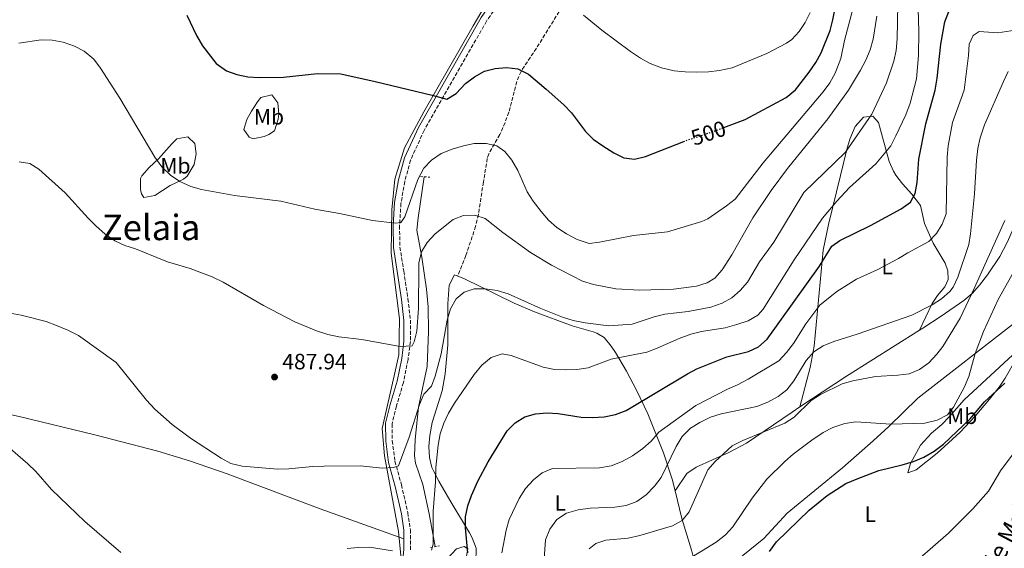
# Model space of a CAD drawing. Units: metres. Extents: x 587011 to 590453, y 4726667 to 4729023.
# Drawn here: x 587454 to 587900, y 4726915 to 4727154 of the extents above; entities that cross this region are included whole.
import ezdxf
from ezdxf.enums import TextEntityAlignment as Align

# ---------------------------------------------------------------- set-up
doc = ezdxf.new("R2010")
doc.units = ezdxf.units.M
doc.header["$MEASUREMENT"] = 0
for name, pattern in [('DGN Style 2', [1.7399219301090239, 1.043953158065414, -0.6959687720436097]), ('DGN Style 3', [2.435890702152634, 1.739921930109024, -0.6959687720436097]), ('DGN Style 5', [1.217945351076317, 0.5219765790327072, -0.6959687720436097])]:
    doc.linetypes.add(name, pattern=pattern)
for name, color, linetype, lineweight in [('Acequia sin especificar', 4, 'Continuous', 0), ('Camino', 7, 'DGN Style 3', 0), ('Conducción sin especificar', 7, 'Continuous', 13), ('Cota de curva de nivel directora', 7, 'Continuous', 0), ('Cota de punto acotado terreno', 7, 'Continuous', 0), ('Curva de nivel directora', 30, 'Continuous', 30), ('Curva de nivel directora no vista', 30, 'DGN Style 5', 30), ('Curva de nivel intermedia', 30, 'Continuous', 0), ('Etiqueta de uso rústico', 92, 'Continuous', 0), ('Límite de municipio', 7, 'Continuous', 0), ('Línea de cambio de uso (parcela vista)', 92, 'Continuous', 0), ('Margen derecho', 7, 'Continuous', 0), ('Pontón-alcantarilla (pasos de agua)', 1, 'DGN Style 2', 0), ('Punto acotado terreno (símbolo)', 7, 'Continuous', 0), ('Senda', 7, 'DGN Style 3', 0), ('Texto de arroyo-regatas y barrancos', 142, 'Continuous', 0), ('Texto de Área (paraje) menor', 7, 'Continuous', 0)]:
    doc.layers.add(name, color=color, linetype=linetype, lineweight=lineweight)
doc.styles.add('Style-Arial', font='arial.ttf')

# ---------------------------------------------------------------- blocks, each defined once
blk = doc.blocks.new('5PATER')
at = {"layer": 'Punto acotado terreno (símbolo)', "linetype": 'Continuous', "lineweight": 0}
h = blk.add_hatch(color=51, dxfattribs=at)
edge = h.paths.add_edge_path()
edge.add_ellipse((0, 0), major_axis=(-0.1095731443231308, -0.1110710700762829), ratio=0.9994222409660317, start_angle=0, end_angle=360)

msp = doc.modelspace()

# ---------------------------------------------------------------- linework, layer by layer
at = {"layer": 'Acequia sin especificar', "color": 4, "linetype": 'Continuous', "lineweight": 0}
msp.add_polyline3d([(587566.9000000004, 4726672.5, 458), (587582.6600000003, 4726748.689999999, 463.2899999999936), (587592.7599999999, 4726798.480000001, 467.6900000000023), (587594.0499999998, 4726824.949999999, 470.2200000000012), (587595.6500000004, 4726833.970000001, 470.9600000000065), (587599.1799999997, 4726845.100000001, 471.8000000000029), (587614.9100000003, 4726872.480000001, 474.25), (587622.7699999996, 4726890.119999999, 476.5800000000018), (587626.6200000001, 4726911.49, 479.8099999999977), (587625.6600000003, 4726922.32, 481.320000000007), (587619.2400000002, 4726956.630000001, 485.5099999999948), (587618.2800000003, 4726968.960000001, 486.6100000000006), (587623.7300000004, 4726992.74, 488.7899999999936), (587625.8200000003, 4727002.220000001, 489.6499999999942), (587626.1399999997, 4727018.470000001, 491.1000000000058), (587622.29, 4727048.26, 493.7700000000041), (587622.6100000005, 4727067.82, 495.5), (587623.8899999997, 4727081.66, 496.6300000000047), (587628.3899999997, 4727095.800000001, 497.7799999999989), (587637.0499999998, 4727112.050000001, 499.25), (587659.3499999996, 4727151.02, 503.7100000000065), (587668.6600000003, 4727166.970000001, 505.5299999999989)], dxfattribs=at)
at = {"layer": 'Camino', "color": 7, "linetype": 'DGN Style 3', "lineweight": 0}
msp.add_polyline3d([(587674.0100000022, 4727165.74, 505.6300000000047), (587665.4600000004, 4727153.16, 504.3399999999964), (587637.219999999, 4727103.730000001, 498.8999999999943), (587631.07, 4727090.260000001, 497.3500000000058), (587628.4300000003, 4727080.680000001, 496.320000000007), (587626.7299999993, 4727070.730000001, 495.279999999999), (587626.0900000001, 4727060.650000001, 494.5099999999949), (587626.2399999975, 4727050.99, 493.9900000000052), (587627.9999999988, 4727040.020000001, 492.699999999997), (587629.9099999999, 4727027.600000001, 491.6600000000035), (587630.9800000006, 4727017.95, 490.8899999999995), (587630.9999999985, 4727008.290000002, 489.850000000006), (587629.9300000002, 4727000.060000001, 489.0800000000019), (587627.8400000001, 4726989.699999999, 488.3000000000029), (587624.6900000008, 4726979.060000001, 487.5299999999989), (587622.6999999993, 4726970.950000001, 486.7500000000001), (587622.8099999988, 4726963.4, 486.229999999996), (587624.0100000014, 4726954.150000001, 485.4600000000065), (587626.9599999995, 4726943.470000002, 484.1600000000037), (587629.8000000004, 4726930.930000001, 482.6100000000006), (587630.9800000006, 4726923.140000001, 481.5800000000018), (587630.9800000006, 4726914.130000004, 480.5399999999937)], dxfattribs=at)
at = {"layer": 'Conducción sin especificar', "color": 7, "linetype": 'Continuous', "lineweight": 13}
msp.add_polyline3d([(587642.2500000009, 4726915.509999999, 479.6300000000047), (587639.4600000014, 4726930.399999999, 480.320000000007), (587636.5700000012, 4726943.600000001, 481.5200000000041), (587633.3200000012, 4726953.27, 482.1100000000006), (587632.8500000021, 4726956.58, 482.6499999999942), (587633.1499999992, 4726964.03, 483.4799999999959), (587634.5900000009, 4726978.540000001, 485.0299999999989), (587638.6499999978, 4726997.01, 486.3500000000058), (587639.2300000011, 4727012.75, 487.9100000000035), (587639.0599999991, 4727023.92, 488.2799999999989), (587638.3200000013, 4727031.98, 488.9199999999983), (587636.2399999984, 4727046.430000001, 489.8300000000018), (587633.9800000007, 4727058.600000001, 492.3300000000018), (587634.5199999993, 4727064.2, 493.6000000000058), (587637.280000002, 4727082.75, 494.6199999999953)], dxfattribs=at)
at = {"layer": 'Curva de nivel directora', "color": 30, "linetype": 'Continuous', "lineweight": 30, "flags": 128}
for points, elevation in [([(587772.709999999, 4727105.039999999), (587782.3799999984, 4727108.670000002), (587801.0099999986, 4727118.650000001), (587805.2300000008, 4727122.04), (587811.4299999991, 4727130), (587814.3999999996, 4727134.45), (587816.789999999, 4727138.84), (587820.819999999, 4727148.850000001), (587822.0999999997, 4727153.690000001), (587823.1700000004, 4727159.060000001)], 500.0000000000003), ([(587529.8699999999, 4727155.770000001), (587534.2699999987, 4727146.609999999), (587536.9699999989, 4727141.930000001), (587543.0899999988, 4727134.01), (587547.7899999993, 4727130.699999999), (587552.5599999992, 4727128.949999999), (587557.47, 4727127.970000003), (587562.7199999981, 4727127.61), (587573.6700000005, 4727127.78), (587588.9300000002, 4727129.430000001), (587599.4800000002, 4727129.330000001), (587615.1199999999, 4727125.9), (587640.8499999989, 4727119.720000003), (587647.4499999994, 4727117.86), (587651.6399999983, 4727120.480000001), (587655.9599999988, 4727124.920000002), (587660.029999999, 4727127.960000001), (587664.4799999993, 4727130.449999999), (587669.3399999986, 4727131.650000001), (587674.5199999998, 4727132.17)], 500.0000000000003), ([(587656.8999999998, 4726912.77), (587655.980000001, 4726923.949999999), (587655.9599999988, 4726928.949999999), (587656.9099999988, 4726933.920000001), (587658.5899999995, 4726938.670000001), (587661.4599999995, 4726945.130000004), (587666.0999999997, 4726953.86), (587674.77, 4726967.830000001), (587678.3699999988, 4726971.480000001), (587682.7400000007, 4726974.189999999), (587687.5399999997, 4726975.58), (587692.79, 4726976.04), (587697.8700000006, 4726975.779999999), (587708.2300000007, 4726974.109999999), (587713.2300000008, 4726973.840000001), (587718.6100000008, 4726974.200000001), (587723.7400000006, 4726975.220000003), (587728.6, 4726977.130000001), (587756.3999999989, 4726993.680000001), (587760.5199999983, 4726995.859999999), (587774.1300000005, 4727001.350000001), (587783.99, 4727003.740000002), (587788.5099999994, 4727005.880000004), (587792.2899999992, 4727009.26), (587816.0099999988, 4727042.340000001), (587821.6399999993, 4727051.37), (587825.2600000004, 4727053.869999999), (587839.0699999993, 4727060.690000001), (587852.9699999999, 4727068.190000001), (587857.1999999988, 4727071.310000001), (587859.3699999992, 4727075.210000001), (587860.2199999986, 4727080.140000002), (587860.9000000003, 4727090.689999999), (587864.1799999992, 4727106.670000001), (587868.3500000001, 4727121.990000002), (587869.2899999989, 4727127.36), (587870.8800000004, 4727142.77), (587872.7699999991, 4727152.77), (587874.5100000004, 4727157.460000001)], 475), ([(587674.5199999998, 4727132.17), (587679.5199999998, 4727131.630000002), (587684.3599999989, 4727129.199999999), (587692.4699999982, 4727122.410000001), (587700.3799999985, 4727115.210000002), (587703.8499999997, 4727111.610000002), (587710.1900000009, 4727103.289999999), (587713.7299999993, 4727099.76), (587717.9699999995, 4727096.710000001), (587722.9499999994, 4727093.590000001), (587727.4600000001, 4727091.350000001), (587732.4299999988, 4727090.720000001), (587737.2799999992, 4727091.91), (587754.6100000007, 4727098.670000002)], 500.0000000000009), ([(587793.4699999993, 4726913.350000001), (587796.5899999996, 4726917.74), (587811.3499999985, 4726932.01), (587819.5199999983, 4726938.710000001), (587828.0099999995, 4726944.050000001), (587833.0599999989, 4726946.220000001), (587842.8800000002, 4726949.910000001), (587853.4100000003, 4726952.45), (587858.6099999992, 4726954.08), (587863.2299999993, 4726955.980000002), (587867.8600000006, 4726958.630000001), (587872.1099999996, 4726961.910000003), (587884.2199999999, 4726973.330000001), (587890.7199999997, 4726980.92), (587899.8399999995, 4726989.359999999)], 450)]:
    msp.add_lwpolyline(points, dxfattribs=dict(at, elevation=elevation))
at = {"layer": 'Curva de nivel directora no vista', "color": 30, "linetype": 'DGN Style 5', "lineweight": 30, "elevation": 500.000000000001, "flags": 128}
msp.add_lwpolyline([(587754.6100000007, 4727098.670000002), (587756.8300000002, 4727099.529999999), (587767.4800000008, 4727103.080000001), (587772.709999999, 4727105.039999999)], dxfattribs=at)
at = {"layer": 'Curva de nivel intermedia', "color": 30, "linetype": 'Continuous', "lineweight": 0, "flags": 128}
for points, elevation in [([(587641.3699999996, 4726931.59), (587642.370000001, 4726944.849999999), (587642.4800000006, 4726951.239999999), (587643.5900000016, 4726961.429999999), (587644.49, 4726966.529999999), (587646.0900000005, 4726971.269999999), (587648.1800000003, 4726975.849999998), (587650.9000000005, 4726980.439999999), (587659.8700000005, 4726993.41), (587663.27, 4726997.529999999), (587667.5500000004, 4727000.989999999), (587672.5400000016, 4727002.619999999), (587676.6200000007, 4727001.869999998), (587691.1200000005, 4726996.720000001), (587696.1800000009, 4726995.67), (587701.2400000013, 4726995.399999999), (587706.2700000004, 4726995.539999999), (587711.4300000014, 4726996.309999999), (587721.8000000005, 4727000.33), (587737.8899999993, 4727003.49), (587742.5800000009, 4727005.240000002), (587752.5800000011, 4727009.680000001), (587757.8400000005, 4727011.59), (587762.6900000009, 4727012.789999999), (587773.3100000002, 4727014.430000001), (587778.65, 4727015.909999999), (587783.780000002, 4727017.619999999), (587788.0900000016, 4727020.25), (587790.480000001, 4727022.939999999), (587804.5600000003, 4727045.189999998), (587817.4400000017, 4727064.029999998), (587823.8000000007, 4727071.76), (587829.5700000019, 4727077.869999998), (587841.4500000019, 4727088.640000001), (587848.2699999993, 4727096.779999998), (587850.6000000006, 4727101.199999999), (587855.0599999997, 4727110.769999999), (587857.0500000012, 4727116.01), (587859.9500000003, 4727127.029999999), (587860.7999999997, 4727137.590000001), (587860.9000000003, 4727148.369999998), (587860.6100000018, 4727158.599999999)], 480), ([(587659.8300000001, 4727097.829999999), (587665.2300000002, 4727097.829999999), (587670.1299999999, 4727096.82), (587673.7599999997, 4727094.160000001), (587676.88, 4727090.249999999), (587679.5700000012, 4727085.609999999), (587683.8700000016, 4727075.869999998), (587686.5600000005, 4727071.659999999), (587690.1100000001, 4727067.090000001), (587693.4900000019, 4727063.069999999), (587697.2300000014, 4727059.75), (587701.5400000007, 4727056.960000001), (587706.4300000013, 4727054.390000001), (587711.8899999997, 4727052.640000001), (587716.5000000009, 4727053.119999998), (587731.9100000003, 4727056.130000002), (587747.2200000011, 4727057.88), (587762.7900000014, 4727062.52), (587765.4900000015, 4727063.7), (587774.0099999999, 4727069.59), (587777.9400000015, 4727072.679999999), (587790.5999999995, 4727089.029999998), (587817.7000000009, 4727121.180000001), (587820.6800000004, 4727125.23), (587823.1500000003, 4727129.62), (587825.6700000016, 4727136.220000001), (587827.3099999999, 4727144.380000001), (587831.3300000011, 4727159.079999999)], 495), ([(587709.9900000021, 4727016.720000001), (587720.7900000003, 4727015.390000001), (587731.290000001, 4727016.090000001), (587741.2700000011, 4727019.430000001), (587746.1100000005, 4727020.689999999), (587756.6300000013, 4727021.83), (587766.8400000016, 4727023.75), (587771.9600000002, 4727025.529999999), (587776.320000001, 4727027.98), (587780.1699999999, 4727031.31), (587783.4700000014, 4727035.140000001), (587788.8300000012, 4727044.359999998), (587795.3400000001, 4727053.21), (587809.0100000005, 4727075.649999999), (587827.8300000008, 4727093.91), (587839.6600000015, 4727111.01), (587846.3, 4727125.179999999), (587849.6799999997, 4727135), (587850.6500000019, 4727139.899999999), (587851.2100000007, 4727145.140000001), (587851.5300000004, 4727160.590000001)], 485.0000000000001), ([(587636.0299999998, 4727048.749999999), (587638.5100000009, 4727053.09), (587642.1400000008, 4727056.909999999), (587650.3100000004, 4727063.409999999), (587655.0300000011, 4727065.180000001), (587660.180000001, 4727065.390000001), (587664.8100000002, 4727063.900000001), (587672.8400000011, 4727057.52), (587685.2799999998, 4727048.46), (587694.7700000004, 4727042.73), (587708.7800000005, 4727035.489999999), (587713.8200000009, 4727034.01), (587723.8500000001, 4727032.119999999), (587734.6399999993, 4727031.539999999), (587749.9700000006, 4727031.970000002), (587760.3399999995, 4727033.359999999), (587765.200000001, 4727034.73), (587768.6900000002, 4727036.88), (587771.9600000002, 4727040.749999999), (587776.4000000014, 4727047.439999999), (587785.8400000007, 4727064.130000001), (587794.1700000011, 4727076.599999999), (587801.5700000018, 4727086.519999999), (587819.7300000004, 4727108.92), (587829.1900000019, 4727121.970000001), (587834.5099999994, 4727130.909999999), (587837.0199999996, 4727135.429999999), (587838.9800000021, 4727140.13), (587840.2600000006, 4727144.970000001), (587841.9300000003, 4727155.439999999)], 490.0000000000001), ([(587709.3200000015, 4727155.880000001), (587717.5600000003, 4727149.01), (587730.5100000009, 4727139.380000001), (587735.0300000005, 4727136.33), (587739.4100000014, 4727133.909999999), (587744.5800000015, 4727131.980000001), (587750.240000001, 4727130.599999999), (587755.2200000009, 4727130.140000001), (587760.4700000014, 4727130.08), (587765.770000001, 4727130.23), (587770.7400000021, 4727130.769999999), (587776.5900000016, 4727132.019999998), (587792.1600000017, 4727138.429999999), (587801.1500000017, 4727143.16), (587803.4500000017, 4727144.77), (587806.8899999993, 4727148.42), (587809.5, 4727152.52), (587811.8100000012, 4727156.960000001)], 505), ([(587672.3899999995, 4726912.65), (587674.3200000008, 4726922.92), (587675.7300000011, 4726927.789999999), (587680.2400000017, 4726937.329999999), (587683.1200000006, 4726941.86), (587686.7300000004, 4726945.749999999), (587690.5599999994, 4726948.960000001), (587695.3000000002, 4726950.789999999), (587716.5299999999, 4726951.21), (587721.8200000006, 4726952.05), (587726.7400000002, 4726953.960000001), (587731.5000000012, 4726956.63), (587736.1500000004, 4726959.929999999), (587739.8899999998, 4726963.250000001), (587743.4200000013, 4726967.300000001), (587760.0700000012, 4726979.289999999), (587774.3800000009, 4726986.760000001), (587778.980000001, 4726988.709999999), (587783.7300000006, 4726991.189999999), (587797.7100000017, 4726999.59), (587801.1300000015, 4727003.24), (587804.3300000001, 4727007.319999999), (587809.8100000008, 4727016.2), (587816.1100000017, 4727024.689999999), (587823.9400000017, 4727030.909999999), (587832.7500000005, 4727036.449999998), (587842.3700000006, 4727040.890000001), (587851.7200000003, 4727045.779999998), (587855.9699999995, 4727048.42), (587865.4400000023, 4727053.51), (587868.9700000016, 4727057.09), (587871.5500000009, 4727061.399999999), (587873.3700000005, 4727066.060000001), (587873.7900000005, 4727091.59), (587874.1600000015, 4727096.729999999), (587876.1399999997, 4727107.239999999), (587881.4999999997, 4727121.939999999), (587883.4700000011, 4727137.53), (587883.6600000011, 4727142.680000001), (587885.5000000007, 4727146.640000001), (587888.3200000015, 4727148.38), (587896.7400000015, 4727147.83), (587912.3600000008, 4727150.310000001)], 470), ([(587453.8300000012, 4727143.109999999), (587463.9600000011, 4727144.649999999), (587468.9500000001, 4727144.539999999), (587474.0199999994, 4727143.569999999), (587479.0500000009, 4727141.83), (587483.500000001, 4727139.550000001), (587487.7500000002, 4727135.859999998), (587490.8500000003, 4727131.929999999), (587499.6200000013, 4727118.279999998), (587515.4200000018, 4727091.55), (587518.5199999998, 4727087.31), (587522.5300000019, 4727083.439999999), (587526.7000000004, 4727080.689999999), (587531.6200000001, 4727078.289999999), (587536.4500000003, 4727077.01), (587551.3800000013, 4727074.300000001), (587572.4500000002, 4727071.739999999), (587587.7600000012, 4727068.119999998), (587598.9999999997, 4727066.17), (587613.9200000018, 4727062.92), (587624.3300000009, 4727061.829999999), (587626.6599999999, 4727062.119999999), (587628.4500000003, 4727064.58), (587634.4299999995, 4727081.489999999), (587637.1299999995, 4727086.689999999), (587640.5499999993, 4727090.33), (587644.9600000016, 4727093.31), (587649.8800000013, 4727095.289999999), (587654.9400000017, 4727096.789999999), (587659.8300000001, 4727097.829999999)], 495), ([(587691.3100000003, 4726907.82), (587692.0700000003, 4726918.580000001), (587694.0500000007, 4726923.429999999), (587697.2600000004, 4726927.81), (587701.6600000014, 4726930.720000001), (587706.8600000005, 4726932.13), (587712.3099999998, 4726932.949999998), (587723.4800000013, 4726933.409999999), (587728.5599999996, 4726934.17), (587733.3400000007, 4726935.939999999), (587737.7000000017, 4726938.99), (587741.440000001, 4726942.84), (587744.4400000006, 4726946.849999999), (587751.1999999998, 4726960.819999998), (587753.9100000011, 4726965.339999998), (587757.6500000005, 4726969.130000002), (587761.950000001, 4726971.699999999), (587766.8000000013, 4726974.009999999), (587771.5399999999, 4726975.58), (587787.6700000013, 4726978.880000002), (587792.6600000003, 4726980.849999999), (587797.3000000004, 4726983.359999998), (587801.2600000012, 4726986.409999999), (587804.4300000007, 4726990.52), (587810.07, 4726999.7), (587813.4600000008, 4727003.609999999), (587817.6699999997, 4727006.32), (587822.4400000017, 4727008.33), (587833.0700000002, 4727011.570000002), (587857.8200000002, 4727020.17), (587866.970000001, 4727024.91), (587871.2500000015, 4727027.529999998), (587875.0100000009, 4727030.850000001), (587876.550000001, 4727032.779999998), (587878.6699999999, 4727037.32), (587883.5700000017, 4727052.079999999), (587884.3600000007, 4727057.019999999), (587886.2100000014, 4727075.039999999), (587887.0600000008, 4727090.31), (587887.7200000002, 4727095.539999997), (587888.7599999995, 4727100.429999998), (587890.6799999997, 4727106.230000001), (587899.1900000012, 4727125.88), (587901.4300000007, 4727130.390000001)], 465.0000000000001), ([(587453.9699999999, 4727089.489999999), (587458.9100000019, 4727088.74), (587462.9700000009, 4727086.239999999), (587474.7900000006, 4727075.499999999), (587485.22, 4727063.999999999), (587488.9000000014, 4727060.350000001), (587492.7999999995, 4727057.019999999), (587497.3000000011, 4727053.809999999), (587501.7900000016, 4727051.63), (587506.7200000002, 4727050.099999999), (587521.1500000005, 4727044.350000001), (587531.3899999999, 4727041.25), (587541.2800000005, 4727037.579999999), (587546.2600000005, 4727035.039999999), (587564.6100000015, 4727024.579999999), (587578.8000000003, 4727017.140000001), (587588.4800000008, 4727013.109999998), (587593.6799999999, 4727011.49), (587598.5599999992, 4727010.38), (587608.9700000008, 4727009.210000001), (587626.4400000009, 4727006.019999999), (587631.7300000016, 4727006.369999999), (587632.7199999995, 4727008.150000001), (587633.900000002, 4727013.010000001), (587634.6500000008, 4727023.23), (587634.7500000013, 4727041.649999999), (587634.8800000009, 4727043.78), (587636.0299999998, 4727048.749999999)], 490.0000000000001), ([(587711.8400000005, 4726914.460000001), (587714.8500000013, 4726916.940000001), (587719.3700000008, 4726918.5), (587729.4200000003, 4726919.350000001), (587734.730000001, 4726920.500000001), (587749.51, 4726924.929999999), (587753.8600000018, 4726927.390000001), (587757.140000001, 4726931.289999997), (587765.600000001, 4726950.199999999), (587768.86, 4726953.99), (587776.5800000003, 4726961.069999999), (587781.3900000004, 4726963.470000001), (587800.4000000006, 4726971.409999999), (587804.6000000006, 4726974.119999998), (587812.3099999996, 4726981.559999999), (587816.5200000008, 4726984.259999999), (587826.2300000003, 4726989.159999998), (587831.0600000005, 4726990.449999998), (587841.2999999999, 4726992.439999999), (587851.3899999995, 4726993.01), (587856.5999999997, 4726993.699999998), (587861.2199999999, 4726995.599999999), (587865.5200000004, 4726998.640000001), (587869.1700000004, 4727002.519999999), (587871.8000000012, 4727006.07), (587879.6800000002, 4727018.859999999), (587886.0300000004, 4727032.249999999), (587899.8799999995, 4727063.039999999)], 460.0000000000001), ([(587751.3400000005, 4726906.48), (587769.2900000013, 4726917.57), (587773.5100000014, 4726920.82), (587776.9000000021, 4726924.499999999), (587785.55, 4726937.460000001), (587792.24, 4726945.99), (587800.3899999994, 4726954.050000001), (587804.1500000012, 4726957.350000001), (587812.530000001, 4726963.699999998), (587817.6800000007, 4726967.06), (587822.1199999999, 4726969.439999999), (587827.4500000008, 4726971.21), (587832.4100000006, 4726971.91), (587848.3699999999, 4726970.92), (587863.7000000009, 4726971.4), (587869.2000000017, 4726972.67), (587873.9, 4726975.180000001), (587876.6300000014, 4726978.609999998), (587881.6400000005, 4726987.84), (587883.6299999999, 4726992.429999999), (587886.4999999999, 4727002.829999999), (587890.2100000002, 4727012.789999999), (587896.9, 4727027.26), (587904.5600000002, 4727040.939999999)], 455), ([(587439.9100000006, 4727022.949999998), (587455.0000000005, 4727020.21), (587466.2300000021, 4727017.25), (587470.9400000017, 4727015.569999999), (587476.1299999994, 4727013.399999999), (587480.8400000012, 4727010.970000001), (587497.9600000004, 4726998.77), (587511.6599999999, 4726981.74), (587515.4500000008, 4726977.659999998), (587523.2900000018, 4726970.800000001), (587531.5700000009, 4726964.539999999), (587545.42, 4726955.479999999), (587549.8400000012, 4726953.13), (587554.9500000009, 4726951.920000001), (587570.9900000006, 4726950.51), (587575.9900000007, 4726950.640000001), (587586.6700000004, 4726951.76), (587592.0400000014, 4726951.849999999), (587608.3300000015, 4726952.029999998), (587618.3300000017, 4726950.949999998), (587623.3300000018, 4726951.270000001), (587625.680000001, 4726952.090000001), (587630.4400000019, 4726965.05), (587635.1600000004, 4726979.769999999), (587637.1200000006, 4726984.409999999), (587640.4900000013, 4726988.109999998), (587642.2200000013, 4726992.619999999), (587644.9100000003, 4727002.699999999), (587647.6600000019, 4727017.930000001), (587649.1400000014, 4727023.100000001), (587651.7200000008, 4727027.619999999), (587655.3300000007, 4727030.59), (587659.8500000002, 4727032.01), (587664.8500000003, 4727032.029999999), (587670.3100000008, 4727031.29), (587675.2100000003, 4727029.880000002), (587690.0300000019, 4727023.119999998), (587699.850000001, 4727019.340000001), (587704.6200000008, 4727017.840000001), (587709.9900000021, 4727016.720000001)], 485.0000000000001), ([(587445.520000001, 4726963.789999999), (587458.0300000012, 4726952.96), (587461.5600000005, 4726949.42), (587468.6500000006, 4726941.390000001), (587483.7500000015, 4726926.92), (587500.0500000004, 4726912.839999998)], 480), ([(587854.3100000009, 4726904.159999999), (587874.4100000019, 4726921.660000001), (587885.4200000003, 4726932.57), (587892.4600000011, 4726940.619999999), (587897.9500000007, 4726949.849999999), (587904.0599999994, 4726958.140000001)], 445), ([(587640.6100000021, 4726913.929999999), (587641.3200000006, 4726916.58), (587641.3699999996, 4726931.59)], 480), ([(587602.4300000007, 4726914.699999998), (587607.4400000019, 4726915.179999999), (587612.4400000019, 4726915.199999999), (587622.9200000005, 4726913.649999999)], 480)]:
    msp.add_lwpolyline(points, dxfattribs=dict(at, elevation=elevation))
at = {"layer": 'Límite de municipio', "color": 7, "linetype": 'Continuous', "lineweight": 0}
msp.add_polyline3d([(587904.7100000009, 4727017.029999999, 452.63), (587860.4400000013, 4726982.600000001, 457.49), (587847.4600000009, 4726969.779999999, 454.72), (587840.3000000007, 4726963.41, 453.12), (587826.5100000016, 4726951.140000001, 451.41), (587801.4200000018, 4726930.600000001, 451.35), (587790.8099999987, 4726919.24, 451.4), (587771.8000000007, 4726903.83, 451.94)], dxfattribs=at)
at = {"layer": 'Línea de cambio de uso (parcela vista)', "color": 92, "linetype": 'Continuous', "lineweight": 0, "extrusion": (-0.186604323093695, 0.2425029520404748, 0.9520352645014781), "elevation": 1037057.176955417, "flags": 128}
msp.add_lwpolyline([(-3348557.94130805, -3225138.289802125), (-3348583.078156131, -3225136.328942999), (-3348621.916132485, -3225132.505267703)], dxfattribs=at)
at = {"layer": 'Línea de cambio de uso (parcela vista)', "color": 92, "linetype": 'Continuous', "lineweight": 0}
for points in [[(587559.8700000001, 4727099.939999999, 498.0399999999936), (587558.04, 4727100.67, 498.179999999993), (587555.7100000001, 4727104.15, 498.179999999993), (587557.0499999998, 4727108.67, 499.3999999999942), (587559.0999999996, 4727112.480000001, 500.25), (587561.7800000003, 4727116.66, 500.25), (587563.3499999996, 4727118.550000001, 500.25), (587568.2999999998, 4727119.869999999, 500.25), (587571.04, 4727116.180000001, 499.4700000000012), (587571.4299999997, 4727111.220000001, 498.75), (587571.1600000003, 4727108.74, 498.4400000000023), (587569.5800000001, 4727103.539999999, 497.9199999999983), (587566.9199999999, 4727101.84, 497.6600000000035), (587564.8600000005, 4727100.980000001, 497.6600000000035), (587559.8700000001, 4727099.939999999, 498.0399999999936)], [(587807.2000000002, 4726978.67, 460.3399999999965), (587811.7800000003, 4726996.52, 462.929999999993), (587813.5999999996, 4727006.17, 464.820000000007), (587817.7100000001, 4727049.550000001, 475.6100000000006), (587820.1100000005, 4727061.180000001, 478.1699999999983), (587825.5099999999, 4727083.289999999, 481.6999999999971), (587828.3700000001, 4727095.060000001, 482.8399999999965), (587829.8099999996, 4727099.810000001, 483.0200000000041), (587832.0899999999, 4727105.470000001, 483.1000000000058), (587835.9100000003, 4727109.730000001, 483.1000000000058), (587840.0999999996, 4727110.109999999, 483.1000000000058), (587842.7300000004, 4727107.25, 482.5800000000018), (587847.5700000003, 4727089.710000001, 478.5099999999948), (587849.4500000002, 4727085.25, 477.3800000000047), (587850.54, 4727083.439999999, 476.8899999999995), (587853.5700000003, 4727079.619999999, 476), (587857.7800000003, 4727074.82, 474.820000000007), (587861.7400000002, 4727069.710000001, 473.0099999999948), (587863.4800000004, 4727061.65, 470.9499999999971), (587867.4900000002, 4727052.66, 469.3899999999995), (587872.7999999998, 4727043.689999999, 467.070000000007), (587874.1500000004, 4727040.16, 466.2899999999936), (587874.2100000001, 4727036.279999999, 466.0299999999989), (587872.6500000004, 4727033.02, 465.7700000000041), (587869.4600000001, 4727029.109999999, 465.5299999999989), (587866.9400000004, 4727025.5, 465), (587861.2599999999, 4727013.32, 462.1100000000006)], [(587510.5, 4727073.430000001, 493.5200000000041), (587509.3899999997, 4727075.100000001, 493.5200000000041), (587508.9500000002, 4727076.949999999, 493.5200000000041), (587508.8700000001, 4727082.029999999, 493.679999999993), (587509.4699999997, 4727083.17, 493.7799999999989), (587512.8799999999, 4727086.91, 494.5399999999936), (587517.0099999999, 4727090.939999999, 495.5899999999965), (587523.1100000005, 4727097.65, 496.6300000000047), (587525.3600000005, 4727099.970000001, 497.3999999999942), (587530.2699999996, 4727100.880000001, 497.6600000000035), (587533.4600000001, 4727097.810000001, 497.3999999999942), (587534.1500000004, 4727093.060000001, 497.1499999999942), (587533.2100000001, 4727088.25, 496.3000000000029), (587530.0999999996, 4727083.07, 495.2200000000012), (587528.3300000001, 4727081.600000001, 494.820000000007), (587522.3700000001, 4727078.810000001, 494.0399999999936), (587515.4000000004, 4727074.359999999, 494.0399999999936), (587510.5, 4727073.430000001, 493.5200000000041)], [(587861.2599999999, 4727013.32, 462.1100000000006), (587862.75, 4727014.26, 462.1699999999983), (587871.0899999999, 4727019.699999999, 461.5399999999936), (587881.3099999996, 4727026.83, 459.8399999999965), (587885.0800000001, 4727030.02, 459.1000000000058), (587888.4100000003, 4727033.710000001, 458.3800000000047), (587892.0199999996, 4727038.359999999, 457.7799999999989), (587897.5700000003, 4727046.65, 457.0500000000029), (587900.9600000001, 4727052.99, 456.7299999999959), (587910.6399999997, 4727075.119999999, 456.2200000000012), (587916.2800000003, 4727086.529999999, 456.2200000000012), (587918.8200000003, 4727089.470000001, 455.9600000000065), (587923.3300000001, 4727090.51, 455.6999999999971), (587932.1799999997, 4727088.52, 454.0800000000018)], [(587654.4500000002, 4726878.710000001, 471.3999999999942), (587654.3300000001, 4726886.57, 472.1699999999983), (587658.9500000002, 4726901.380000001, 472.1699999999983), (587660.0199999996, 4726906.26, 472.1699999999983), (587660.7699999996, 4726912.33, 472.1699999999983), (587660.7300000004, 4726914.810000001, 472.6900000000023), (587659, 4726919.449999999, 473.3399999999965), (587657.7199999997, 4726921.800000001, 473.7200000000012), (587648.8099999996, 4726936.560000001, 477.0899999999965), (587643.9299999997, 4726945.09, 478.6999999999971), (587641.6100000005, 4726949.51, 479.2700000000041), (587640.7199999997, 4726951.33, 479.4100000000035), (587639.6100000005, 4726955.869999999, 479.6699999999983), (587639.3300000001, 4726960.83, 479.929999999993), (587639.79, 4726965.779999999, 480.2799999999989), (587640.8200000003, 4726971.609999999, 480.7100000000065), (587645.2999999998, 4726985.890000001, 481.7899999999936), (587646.7699999996, 4726993.59, 482.3999999999942), (587647.9400000004, 4727006.689999999, 483.5500000000029), (587647.8600000005, 4727025.310000001, 484.8399999999965), (587648.5599999996, 4727033.800000001, 485.8800000000047), (587650.9699999997, 4727038.390000001, 486.1399999999995), (587652.3799999999, 4727037.850000001, 485.9600000000065)], [(587652.3799999999, 4727037.850000001, 485.9600000000065), (587655.1299999999, 4727036.800000001, 485.6199999999953), (587677.8600000005, 4727025.560000001, 484.070000000007), (587687.0999999996, 4727021.75, 483.75), (587704.0899999999, 4727015.41, 483.2899999999936), (587713.6600000003, 4727012.609999999, 482.7100000000065), (587715.3099999996, 4727012.07, 482.5200000000041), (587718.6500000004, 4727010.050000001, 481.7400000000052), (587721.8200000003, 4727006.210000001, 481), (587723.7199999997, 4727003.300000001, 480.4499999999971), (587728.7400000002, 4726994.859999999, 478.3899999999995), (587733.3300000001, 4726986.33, 475.9199999999983), (587738.3300000001, 4726975.529999999, 472.3500000000058), (587745.4400000004, 4726957.92, 465.8600000000006), (587749.4299999997, 4726945.960000001, 462.0899999999965), (587750.7199999997, 4726940.77, 460.8699999999953)], [(587855.9199999999, 4726948.9, 449.1600000000035), (587857.1399999997, 4726953.119999999, 449.9400000000023), (587861.7300000004, 4726961.33, 453.429999999993), (587866.6299999999, 4726966.850000001, 454.0800000000018), (587871.4199999999, 4726970.800000001, 454.8500000000058), (587874.8399999999, 4726974.430000001, 455.0599999999977), (587881.4800000004, 4726981.939999999, 454.6600000000035), (587905.5099999999, 4727003.980000001, 450.9700000000012), (587904.9199999999, 4727000.41, 450.1999999999971), (587900.0599999996, 4726991.76, 449.1499999999942), (587897.2599999999, 4726987.58, 448.929999999993), (587892.8899999997, 4726982.130000001, 448.9499999999971), (587886.4400000004, 4726974.480000001, 449.2200000000012), (587879.6299999999, 4726967.220000001, 449.4400000000023), (587869.1799999997, 4726957.82, 449.2400000000052), (587859.7699999996, 4726950.25, 448.9100000000035), (587855.9199999999, 4726948.9, 449.1600000000035)], [(587434.3799999999, 4726978.369999999, 480.5099999999948), (587444.1900000004, 4726976.430000001, 480.5599999999977), (587453.9800000004, 4726974.4, 481.0099999999948), (587488.29, 4726966.060000001, 482.4100000000035), (587516.6900000004, 4726958.609999999, 483.5899999999965), (587531.0599999996, 4726954.350000001, 484.0299999999989), (587548.0700000003, 4726948.449999999, 484.0299999999989), (587590.1399999997, 4726932.57, 482.1399999999995), (587625.8799999999, 4726919.82, 481.1699999999983), (587628.0700000003, 4726919.039999999, 481.1100000000006)], [(587750.7199999997, 4726940.77, 460.8699999999953), (587756.0999999996, 4726948.609999999, 461.1300000000047), (587760.2000000002, 4726951.42, 460.7100000000065), (587774.9600000001, 4726958.01, 459.7100000000065), (587783.0499999998, 4726962.279999999, 459.5800000000018), (587803.6900000004, 4726976.359999999, 460.2400000000052), (587807.2000000002, 4726978.67, 460.3399999999965)], [(587750.7199999997, 4726940.77, 460.8699999999953), (587753.8399999999, 4726928.24, 457.9499999999971), (587758.2599999999, 4726913.529999999, 454.6100000000006), (587759.5, 4726908.59, 453.5899999999965), (587760.1600000003, 4726903.710000001, 452.7200000000012), (587759.9699999997, 4726898.949999999, 452.0599999999977), (587759.0999999996, 4726895.42, 451.7400000000052)], [(587619.4100000003, 4726856.449999999, 472.9499999999971), (587617.5499999998, 4726856.619999999, 473.2100000000065), (587617.0800000001, 4726859.930000001, 473.2100000000065), (587621.1200000001, 4726866.199999999, 473.7200000000012), (587634.3499999996, 4726894.539999999, 477.0899999999965), (587637.1900000004, 4726898.630000001, 477.4400000000023), (587640.5800000001, 4726902.33, 477.5800000000018), (587647.79, 4726910.210000001, 477.5299999999989), (587651.8399999999, 4726914.470000001, 477.0899999999965), (587655.3399999999, 4726915.550000001, 476.570000000007), (587657.0099999999, 4726914.550000001, 476.3099999999977), (587656.4400000004, 4726911.230000001, 476.0500000000029), (587651.5, 4726897.07, 475.9199999999983), (587645.8700000001, 4726883.08, 475.2899999999936), (587642.0899999999, 4726875.42, 474.7599999999948), (587639.3300000001, 4726871.27, 474.3800000000047), (587636.0700000003, 4726867.529999999, 473.9799999999959), (587631.3099999996, 4726862.84, 473.4700000000012), (587627.5899999999, 4726859.529999999, 473.1699999999983), (587623.54, 4726857.130000001, 472.9499999999971), (587619.4100000003, 4726856.449999999, 472.9499999999971)]]:
    msp.add_polyline3d(points, dxfattribs=at)
at = {"layer": 'Margen derecho', "color": 7, "linetype": 'Continuous', "lineweight": 0}
for points in [[(587684.7600000014, 4727179.340000002, 507.2799999999989), (587677.9100000004, 4727174.230000001, 506.6600000000035), (587671.719999999, 4727167.560000001, 505.6300000000047), (587662.9899999984, 4727154.700000001, 504.3399999999964), (587634.6200000017, 4727105.060000001, 498.8999999999943), (587628.3200000008, 4727091.26, 497.3500000000058), (587625.5799999982, 4727081.320000002, 496.320000000007), (587623.829999998, 4727071.060000001, 495.279999999999), (587623.1799999998, 4727060.720000001, 494.5099999999949), (587623.3299999973, 4727050.730000001, 493.9900000000052), (587627.0199999998, 4727027.220000002, 491.6600000000035), (587628.0700000004, 4727017.790000001, 490.8899999999995), (587628.079999997, 4727008.470000001, 489.850000000006), (587627.0599999978, 4727000.540000003, 489.0800000000019), (587625.0100000004, 4726990.400000001, 488.3000000000029), (587621.879999999, 4726979.82, 487.5299999999989), (587619.78, 4726971.279999999, 486.7500000000001), (587619.8999999985, 4726963.190000001, 486.229999999996), (587621.149999998, 4726953.57, 485.4600000000065), (587624.1299999976, 4726942.760000001, 484.1600000000037), (587626.9299999982, 4726930.390000002, 482.6100000000006), (587628.0599999992, 4726922.920000002, 481.5800000000018), (587628.0700000004, 4726919.040000001, 481.1600000000035)], [(587628.0700000004, 4726919.040000001, 481.1600000000035), (587628.0700000004, 4726914.290000001, 480.5399999999937), (587626.9400000017, 4726904.230000001, 479.5099999999948), (587624.6599999995, 4726892.880000001, 477.9600000000063), (587619.4600000004, 4726878.330000003, 475.6300000000046), (587613.6800000003, 4726866.710000001, 474.0800000000018), (587609.23, 4726859.390000001, 473.2100000000065)]]:
    msp.add_polyline3d(points, dxfattribs=at)
at = {"layer": 'Pontón-alcantarilla (pasos de agua)', "color": 1, "linetype": 'DGN Style 2', "lineweight": 0, "extrusion": (0.1796506058966473, -0.01112122795093918, 0.983667615655731), "elevation": 53484.52678112561, "flags": 128}
msp.add_lwpolyline([(4754359.181951923, -289544.9884369546), (4754359.181951923, -289549.2663453221)], dxfattribs=at)
at = {"layer": 'Pontón-alcantarilla (pasos de agua)', "color": 1, "linetype": 'DGN Style 2', "lineweight": 0, "extrusion": (0.1174780234008727, 0.0199067772113362, 0.9928759410112031), "elevation": 163608.7689929142, "flags": 128}
msp.add_lwpolyline([(4562302.238129897, -1359293.254473715), (4562302.238129897, -1359297.534695672)], dxfattribs=at)
at = {"layer": 'Senda', "color": 7, "linetype": 'DGN Style 3', "lineweight": 0}
msp.add_polyline3d([(587715.4400000013, 4727184.620000001, 509.2899999999936), (587709.7300000004, 4727177.420000001, 507.9999999999999), (587707.16, 4727173.220000002, 507.2500000000001), (587703.4400000006, 4727165.680000001, 505.929999999993), (587687.98, 4727140.880000001, 501.7899999999937), (587681.0300000008, 4727130.42, 500.5), (587679.1700000011, 4727125.84, 499.8300000000019), (587675.4899999975, 4727111.91, 497.9199999999984), (587673.7899999988, 4727107.270000001, 497.1199999999953), (587671.4400000018, 4727101.83, 496.100000000006), (587666.4599999996, 4727093.190000001, 494.6399999999995), (587665.7899999992, 4727091.070000002, 494.2899999999936), (587664.0100000021, 4727080.37, 492.479999999996), (587661.7500000001, 4727065.680000001, 490.4900000000052), (587660.5000000006, 4727060.34, 489.6999999999971), (587656.1000000017, 4727047.15, 487.5099999999948), (587652.379999998, 4727037.850000001, 485.9600000000063)], dxfattribs=at)

# ---------------------------------------------------------------- block references
at = {"layer": 'Punto acotado terreno (símbolo)', "color": 7, "linetype": 'Continuous', "lineweight": 0, "xscale": 10, "yscale": 10, "zscale": 10}
msp.add_blockref('5PATER', (587569.5500000011, 4726992.189999999, 487.9400000000028), dxfattribs=at)

# ---------------------------------------------------------------- texts
at = {"layer": 'Cota de curva de nivel directora', "color": 7, "linetype": 'Continuous', "lineweight": 0, "style": 'Style-Arial'}
msp.add_text('500', height=7.000000000000002, rotation=18.44785, dxfattribs=at).set_placement((587765.8085273572, 4727102.524595551, 500), align=Align.MIDDLE_CENTER)
at = {"layer": 'Cota de punto acotado terreno', "color": 7, "linetype": 'Continuous', "lineweight": 0, "style": 'Style-Arial'}
msp.add_text('487.94', height=7.000000000000002, dxfattribs=at).set_placement((587573.0500000018, 4726995.689999999, 487.9400000000023))
at = {"layer": 'Etiqueta de uso rústico', "color": 92, "linetype": 'Continuous', "lineweight": 0, "style": 'Style-Arial'}
for s, p in [('Mb', (587567.0102462458, 4727109.89001, 499.179999999993)), ('Mb', (587524.7202462417, 4727087.730010001, 495.5299999999989)), ('L', (587846.621420379, 4727042.180010001, 469.9499999999971)), ('Mb', (587880.5802462405, 4726974.480010001, 452.9600000000065)), ('L', (587698.7514203782, 4726935.220010002, 466.4400000000023)), ('L', (587838.9614203789, 4726930.20001, 448.2400000000052))]:
    msp.add_text(s, height=7.000000000000002, dxfattribs=at).set_placement(p, align=Align.MIDDLE_CENTER)
at = {"layer": 'Texto de arroyo-regatas y barrancos', "color": 142, "linetype": 'Continuous', "lineweight": 0, "style": 'Style-Arial'}
msp.add_text('Regacho de Malapasada', height=8, rotation=62.07700000000001, dxfattribs=at).set_placement((587874.1799999999, 4726861.569999999, 441.8500000000058))
at = {"layer": 'Texto de Área (paraje) menor', "color": 7, "linetype": 'Continuous', "lineweight": 0, "style": 'Style-Arial'}
msp.add_text('Zelaia', height=11.5, dxfattribs=at).set_placement((587513.684477633, 4727059.850009999, 491.0599999999977), align=Align.MIDDLE_CENTER)

doc.saveas('drawing.dxf')
